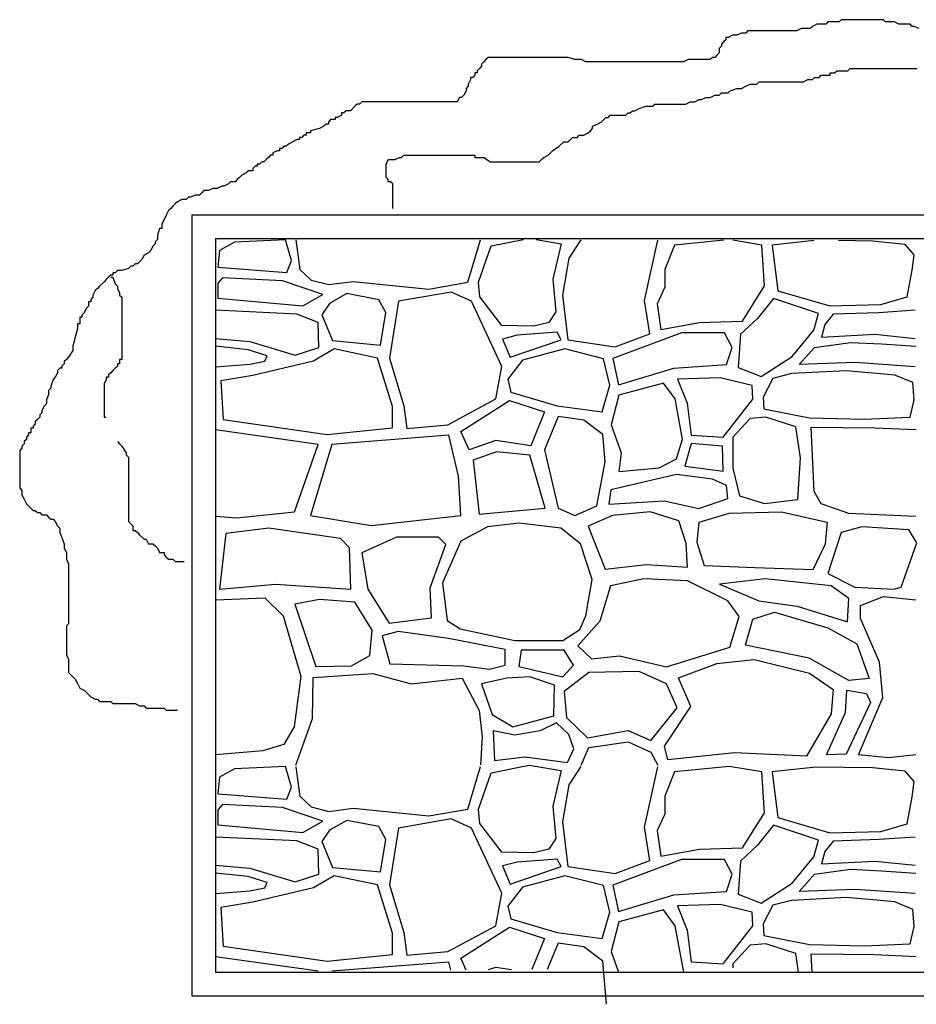
# Model space of a CAD drawing. Extents: x 31 to 597, y -91 to 625.
# Drawn here: x 31 to 70, y 347 to 390 of the extents above; entities that cross this region are included whole.
import ezdxf

# ---------------------------------------------------------------- set-up
doc = ezdxf.new("R2010")
doc.units = 0
doc.layers.add('0_1PT_FLOORING', color=4, linetype='Continuous')
doc.layers.add('0_35PT', color=160, linetype='Continuous')

# ---------------------------------------------------------------- blocks, each defined once
blk = doc.blocks.new('AI9-BLK323')
at = {"layer": '0_1PT_FLOORING', "color": 7}
for points in [[(-91.849, -45.358), (-88.855, -45.588), (-88.657, -45.063), (-88.92, -44.176), (-91.125, -44.274), (-91.783, -44.636), (-91.849, -45.358)], [(-91.849, -46.704), (-88.164, -47.033), (-87.308, -46.54), (-89.052, -45.949), (-91.652, -45.818), (-91.849, -46.048), (-91.849, -46.704)], [(-84.807, -48.74), (-84.576, -47.328), (-84.873, -46.77), (-86.255, -46.507), (-87.012, -46.934), (-87.341, -47.427), (-86.881, -48.543), (-84.807, -48.74)], [(-84.017, -46.836), (-84.412, -49.298), (-83.787, -51.366), (-83.655, -52.351), (-81.878, -52.187), (-79.805, -51.071), (-79.542, -49.659), (-80.858, -46.836), (-81.746, -46.442), (-84.017, -46.836)], [(-69.297, -49.705), (-68.307, -50.093), (-66.956, -49.226), (-66.026, -48.088), (-65.816, -47.369), (-67.767, -46.71), (-68.457, -47.579), (-69.207, -48.267), (-69.297, -49.705)], [(-79.18, -49.265), (-76.975, -48.51), (-77.139, -48.182), (-78.884, -48.313), (-79.508, -48.477), (-79.18, -49.265)], [(-74.488, -50.453), (-72.088, -49.735), (-69.807, -49.585), (-69.567, -48.837), (-69.897, -48.208), (-71.758, -48.208), (-74.728, -49.315), (-74.488, -50.453)], [(-91.718, -50.283), (-91.619, -51.957), (-87.11, -52.614), (-84.281, -52.319), (-84.281, -51.4), (-84.939, -49.298), (-86.815, -48.904), (-87.703, -49.429), (-90.336, -50.053), (-91.718, -50.283)], [(-79.147, -50.775), (-77.139, -51.366), (-75.198, -51.629), (-74.869, -50.48), (-75.132, -49.331), (-76.81, -48.904), (-78.653, -49.397), (-79.278, -50.218), (-79.147, -50.775)], [(-68.187, -51.501), (-66.206, -51.89), (-63.835, -51.95), (-61.855, -51.86), (-61.675, -51.112), (-61.735, -50.364), (-62.515, -50.034), (-64.586, -49.854), (-66.986, -49.974), (-67.797, -50.183), (-68.217, -50.992), (-68.187, -51.501)], [(-71.337, -52.639), (-69.957, -52.728), (-68.667, -51.082), (-68.696, -50.483), (-70.078, -50.154), (-71.938, -50.214), (-71.518, -51.261), (-71.337, -52.639)], [(-74.474, -50.907), (-74.802, -52.187), (-74.375, -53.402), (-74.474, -54.223), (-72.73, -54.059), (-71.973, -53.665), (-71.71, -52.811), (-72.039, -51.071), (-72.532, -50.382), (-74.474, -50.907)], [(-80.957, -53.271), (-81.319, -52.483), (-79.213, -51.137), (-77.698, -51.629), (-78.291, -53.107), (-79.805, -52.877), (-80.957, -53.271)], [(-77.107, -51.826), (-77.698, -53.271), (-77.107, -55.799), (-76.382, -56.127), (-75.428, -55.701), (-75.066, -53.796), (-75.165, -52.614), (-75.988, -51.991), (-77.107, -51.826)], [(-68.787, -51.92), (-69.537, -52.728), (-69.537, -54.076), (-69.237, -55.273), (-68.157, -55.602), (-66.716, -55.423), (-66.597, -53.626), (-66.806, -52.279), (-68.096, -51.86), (-68.787, -51.92)], [(-87.835, -56.127), (-85.202, -56.554), (-81.319, -56.127), (-81.417, -54.42), (-81.845, -52.647), (-86.913, -53.041), (-87.835, -56.127)], [(-71.608, -53.986), (-69.957, -54.196), (-69.988, -53.118), (-71.337, -52.998), (-71.608, -53.986)], [(-80.529, -56.062), (-77.666, -55.799), (-78.324, -53.501), (-79.772, -53.369), (-80.792, -53.73), (-80.529, -56.062)], [(-74.909, -55.633), (-72.508, -55.483), (-71.007, -55.813), (-69.747, -55.393), (-69.807, -54.824), (-70.407, -54.555), (-71.968, -54.345), (-74.818, -55.004), (-74.909, -55.633)], [(-75.064, -58.445), (-73.281, -58.247), (-71.498, -58.36), (-71.554, -57.344), (-71.866, -56.355), (-73.111, -55.959), (-74.754, -56.129), (-75.801, -56.581), (-75.064, -58.445)], [(-70.761, -58.304), (-71.074, -57.287), (-70.989, -56.411), (-69.687, -56.016), (-67.422, -55.959), (-65.44, -56.411), (-65.525, -57.372), (-66.063, -58.473), (-68.582, -58.389), (-70.761, -58.304)], [(-91.783, -59.321), (-89.359, -59.096), (-86.087, -59.321), (-86.144, -57.521), (-86.539, -57.127), (-89.641, -56.677), (-91.501, -56.902), (-91.783, -59.321)], [(-81.915, -60.672), (-81.351, -61.037), (-78.983, -61.543), (-76.896, -61.543), (-76.163, -61.065), (-75.91, -60.475), (-75.627, -58.899), (-76.135, -57.352), (-76.981, -56.677), (-78.786, -56.452), (-80.167, -56.621), (-81.323, -57.239), (-82.112, -59.04), (-81.915, -60.672)], [(-65.412, -58.643), (-64.252, -59.235), (-62.553, -59.32), (-62.242, -59.235), (-61.562, -57.315), (-61.902, -56.75), (-63.94, -56.609), (-64.845, -56.863), (-65.412, -58.643)], [(-85.608, -57.746), (-85.355, -59.321), (-84.424, -60.784), (-82.592, -60.559), (-82.648, -59.265), (-81.972, -57.38), (-82.282, -57.07), (-84.114, -57.07), (-85.608, -57.746)], [(-75.659, -62.342), (-74.441, -62.201), (-72.404, -62.682), (-69.658, -61.834), (-69.262, -60.507), (-69.743, -59.829), (-71.498, -58.953), (-73.394, -58.868), (-74.838, -59.179), (-75.291, -60.704), (-76.253, -61.777), (-75.659, -62.342)], [(-70.111, -59.095), (-68.412, -59.829), (-66.742, -60.055), (-64.563, -60.732), (-64.506, -59.716), (-65.27, -59.179), (-68.129, -58.868), (-70.111, -59.095)], [(-88.513, -59.968), (-87.611, -62.669), (-86.06, -62.641), (-85.27, -62.19), (-85.158, -61.093), (-85.919, -59.884), (-87.441, -59.771), (-88.513, -59.968)], [(-68.979, -61.749), (-68.667, -60.619), (-67.733, -60.309), (-65.413, -60.986), (-64.166, -61.692), (-63.629, -63.189), (-64.506, -63.274), (-66.232, -62.314), (-68.979, -61.749)], [(-84.735, -61.347), (-84.396, -62.556), (-81.21, -62.641), (-80.082, -62.781), (-79.406, -62.613), (-79.406, -61.937), (-81.859, -61.459), (-84.03, -61.15), (-84.735, -61.347)], [(-78.814, -62.669), (-76.896, -63.119), (-76.445, -62.613), (-76.841, -61.966), (-78.701, -61.966), (-78.814, -62.669)], [(-72.347, -66.72), (-72.488, -66.127), (-71.356, -64.404), (-71.894, -63.161), (-70.225, -62.54), (-68.61, -62.37), (-66.205, -62.964), (-65.185, -63.67), (-65.27, -64.715), (-66.346, -66.551), (-69.46, -66.409), (-72.347, -66.72)], [(-80.42, -63.428), (-79.969, -64.75), (-79.068, -65.285), (-77.291, -64.806), (-77.263, -63.484), (-78.334, -63.119), (-79.321, -63.175), (-80.42, -63.428)], [(-75.828, -65.76), (-74.074, -65.449), (-73.083, -65.873), (-71.951, -64.461), (-72.404, -63.416), (-73.593, -62.879), (-75.772, -62.936), (-76.848, -63.755), (-76.735, -64.884), (-75.828, -65.76)], [(-65.468, -66.494), (-64.647, -64.658), (-64.591, -63.698), (-63.742, -63.839), (-63.572, -64.234), (-64.619, -66.466), (-65.468, -66.494)], [(-79.856, -66.747), (-78.531, -66.579), (-76.699, -66.832), (-76.418, -66.241), (-76.643, -65.623), (-77.179, -65.116), (-77.883, -65.453), (-78.983, -65.651), (-79.914, -65.453), (-79.856, -66.747)], [(-91.849, -68.194), (-88.855, -68.423), (-88.657, -67.898), (-88.92, -67.011), (-91.125, -67.11), (-91.783, -67.471), (-91.849, -68.194)], [(-80.003, -67.274), (-78.357, -66.946), (-76.975, -67.176), (-77.337, -68.719), (-77.205, -70.131), (-77.501, -70.59), (-78.159, -70.754), (-79.542, -70.722), (-80.496, -69.474), (-80.562, -68.85), (-80.003, -67.274)], [(-72.658, -70.893), (-70.977, -70.594), (-69.117, -70.534), (-68.157, -69.007), (-68.277, -67.241), (-69.687, -67.001), (-72.058, -67.241), (-72.478, -68.289), (-72.478, -69.067), (-72.808, -69.785), (-72.658, -70.893)], [(-67.827, -67.241), (-67.586, -69.217), (-65.336, -69.876), (-63.116, -69.815), (-61.974, -69.486), (-61.765, -68.318), (-61.675, -67.66), (-62.065, -67.21), (-63.475, -67.061), (-65.936, -67.031), (-67.827, -67.241)], [(-91.849, -69.54), (-88.164, -69.868), (-87.308, -69.376), (-89.052, -68.784), (-91.652, -68.653), (-91.849, -68.883), (-91.849, -69.54)], [(-84.807, -71.575), (-84.576, -70.163), (-84.873, -69.605), (-86.255, -69.343), (-87.012, -69.77), (-87.341, -70.262), (-86.881, -71.379), (-84.807, -71.575)], [(-84.017, -69.671), (-84.412, -72.134), (-83.787, -74.202), (-83.655, -75.187), (-81.878, -75.023), (-79.805, -73.907), (-79.542, -72.495), (-80.858, -69.671), (-81.746, -69.277), (-84.017, -69.671)], [(-69.297, -72.54), (-68.307, -72.929), (-66.956, -72.061), (-66.026, -70.923), (-65.816, -70.205), (-67.767, -69.546), (-68.457, -70.414), (-69.207, -71.103), (-69.297, -72.54)], [(-79.18, -72.1), (-76.975, -71.345), (-77.139, -71.017), (-78.884, -71.148), (-79.508, -71.313), (-79.18, -72.1)], [(-74.488, -73.288), (-72.088, -72.569), (-69.807, -72.42), (-69.567, -71.671), (-69.897, -71.043), (-71.758, -71.043), (-74.728, -72.15), (-74.488, -73.288)], [(-91.718, -73.118), (-91.619, -74.793), (-87.11, -75.45), (-84.281, -75.154), (-84.281, -74.234), (-84.939, -72.134), (-86.815, -71.739), (-87.703, -72.265), (-90.336, -72.889), (-91.718, -73.118)], [(-79.147, -73.611), (-77.139, -74.202), (-75.198, -74.464), (-74.869, -73.316), (-75.132, -72.166), (-76.81, -71.739), (-78.653, -72.232), (-79.278, -73.053), (-79.147, -73.611)], [(-68.187, -74.336), (-66.206, -74.725), (-63.835, -74.785), (-61.855, -74.696), (-61.675, -73.947), (-61.735, -73.198), (-62.515, -72.869), (-64.586, -72.69), (-66.986, -72.809), (-67.797, -73.019), (-68.217, -73.827), (-68.187, -74.336)], [(-71.337, -75.474), (-69.957, -75.564), (-68.667, -73.917), (-68.696, -73.319), (-70.078, -72.989), (-71.938, -73.049), (-71.518, -74.097), (-71.337, -75.474)]]:
    blk.add_lwpolyline(points, close=True, dxfattribs=at)
for points in [[(-88.466, -44.179), (-88.296, -45.456), (-87.802, -45.916), (-87.045, -46.113), (-85.991, -45.982), (-82.701, -46.31), (-81.023, -46.015), (-80.461, -44.174)], [(-78.056, -44.161), (-76.975, -44.34), (-77.337, -45.883), (-77.205, -47.295), (-77.501, -47.755), (-78.159, -47.919), (-79.542, -47.886), (-80.496, -46.638), (-80.562, -46.015), (-80.003, -44.438), (-78.598, -44.158)], [(-76.115, -44.168), (-76.646, -44.964), (-76.91, -46.573), (-76.678, -48.51), (-74.639, -48.805), (-73.125, -48.248), (-73.355, -46.802), (-72.781, -44.183)], [(-69.925, -44.189), (-72.058, -44.405), (-72.478, -45.453), (-72.478, -46.231), (-72.808, -46.95), (-72.658, -48.058), (-70.977, -47.758), (-69.117, -47.698), (-68.157, -46.171), (-68.277, -44.405), (-69.538, -44.191)], [(-66.01, -44.204), (-67.827, -44.405), (-67.586, -46.381), (-65.336, -47.04), (-63.116, -46.98), (-61.974, -46.65), (-61.765, -45.483), (-61.675, -44.824), (-62.065, -44.375), (-63.475, -44.226), (-64.948, -44.208)], [(-91.957, -48.451), (-90.467, -48.575), (-88.493, -49.166), (-87.472, -48.838), (-87.506, -47.755), (-88.426, -47.393), (-91.957, -47.229)], [(-61.629, -47.229), (-63.206, -47.34), (-65.186, -47.399), (-65.546, -47.848), (-65.696, -48.387), (-63.385, -48.267), (-61.629, -48.451)], [(-61.629, -49.673), (-64.226, -49.495), (-66.656, -49.585), (-65.996, -48.837), (-64.436, -48.627), (-63.085, -48.687), (-61.603, -48.788)], [(-91.957, -49.673), (-90.467, -49.561), (-89.809, -49.429), (-89.711, -49.2), (-90.533, -48.937), (-91.95, -48.789)], [(-91.953, -56.155), (-91.027, -56.226), (-88.526, -55.963), (-87.506, -53.041), (-91.951, -52.415)], [(-61.604, -52.414), (-63.385, -52.339), (-66.146, -52.309), (-66.026, -55.064), (-65.726, -55.602), (-64.525, -56.022), (-61.604, -56.155)], [(-91.956, -59.784), (-89.81, -59.687), (-89.02, -60.475), (-88.258, -63.091), (-88.541, -65.285), (-88.992, -66.044), (-89.894, -66.326), (-91.957, -66.503)], [(-61.603, -66.503), (-62.78, -66.635), (-64.081, -66.494), (-63.034, -64.009), (-63.175, -62.483), (-63.997, -60.591), (-63.997, -60.026), (-63.006, -59.631), (-61.604, -59.784)], [(-88.466, -66.944), (-87.752, -64.919), (-87.724, -63.147), (-85.13, -62.978), (-83.466, -63.428), (-81.266, -63.175), (-80.533, -64.582), (-80.393, -65.735), (-80.461, -66.939)], [(-76.099, -66.946), (-75.772, -66.184), (-74.074, -65.929), (-73.083, -66.381), (-72.779, -66.944)], [(-88.466, -67.014), (-88.296, -68.292), (-87.802, -68.752), (-87.045, -68.949), (-85.991, -68.817), (-82.701, -69.145), (-81.023, -68.85), (-80.461, -67.01)], [(-76.115, -67.002), (-76.646, -67.799), (-76.91, -69.408), (-76.678, -71.345), (-74.639, -71.641), (-73.125, -71.083), (-73.355, -69.638), (-72.781, -67.019)], [(-91.957, -71.286), (-90.467, -71.411), (-88.493, -72.002), (-87.472, -71.674), (-87.506, -70.59), (-88.426, -70.229), (-91.957, -70.065)], [(-61.629, -70.064), (-63.206, -70.175), (-65.186, -70.234), (-65.546, -70.684), (-65.696, -71.223), (-63.385, -71.103), (-61.629, -71.286)], [(-91.957, -72.508), (-90.467, -72.396), (-89.809, -72.265), (-89.711, -72.035), (-90.533, -71.772), (-91.95, -71.624)], [(-61.629, -72.508), (-64.226, -72.33), (-66.656, -72.42), (-65.996, -71.671), (-64.436, -71.462), (-63.085, -71.522), (-61.603, -71.624)], [(-71.658, -75.919), (-72.039, -73.907), (-72.532, -73.216), (-74.474, -73.743), (-74.802, -75.023), (-74.487, -75.919)], [(-81.083, -75.832), (-81.319, -75.318), (-79.213, -73.972), (-77.698, -74.464), (-78.238, -75.809)], [(-75.009, -77.313), (-75.165, -75.45), (-75.988, -74.825), (-77.107, -74.661), (-77.574, -75.804)], [(-66.681, -75.919), (-66.806, -75.114), (-68.096, -74.696), (-68.787, -74.756), (-69.537, -75.564), (-69.537, -75.739)], [(-87.508, -75.883), (-87.506, -75.876), (-91.951, -75.25)], [(-81.76, -75.837), (-81.845, -75.482), (-86.913, -75.876), (-86.914, -75.879)], [(-61.604, -75.249), (-63.385, -75.175), (-66.146, -75.145), (-66.113, -75.919)], [(-79.121, -75.816), (-79.805, -75.712), (-80.133, -75.824)]]:
    blk.add_lwpolyline(points, dxfattribs=at)
blk = doc.blocks.new('AI9-BLK315')
at = {"layer": '0_35PT', "color": 7}
for p, q in [((-86.188, -58.95), (-86.188, -92.813)), ((-86.188, -58.95), (-51.969, -58.95)), ((-85.161, -59.977), (-85.161, -91.786)), ((-85.161, -59.977), (-51.969, -59.977)), ((-85.161, -91.786), (-34.016, -91.786)), ((-86.188, -92.813), (-34.016, -92.813))]:
    blk.add_line(p, q, dxfattribs=at)
for points in [[(-54.672, -50.882), (-54.864, -50.786), (-54.96, -50.786), (-55.056, -50.689), (-55.152, -50.689), (-55.345, -50.689), (-55.441, -50.689), (-55.537, -50.689), (-55.73, -50.593), (-55.826, -50.593), (-55.923, -50.593), (-56.019, -50.593), (-56.115, -50.593), (-56.211, -50.497), (-56.404, -50.497), (-56.5, -50.497), (-56.692, -50.497), (-56.788, -50.497), (-56.98, -50.497), (-57.077, -50.497), (-57.174, -50.497), (-57.27, -50.497), (-57.366, -50.497), (-57.558, -50.497), (-57.655, -50.497), (-57.751, -50.497), (-57.847, -50.497), (-57.943, -50.497), (-58.039, -50.497), (-58.135, -50.593), (-58.232, -50.593), (-58.424, -50.593), (-58.52, -50.593), (-58.617, -50.593), (-58.712, -50.689), (-58.905, -50.689), (-59.002, -50.689), (-59.098, -50.689), (-59.29, -50.786), (-59.386, -50.882), (-59.483, -50.882), (-59.771, -50.882), (-59.964, -50.978), (-60.157, -50.978), (-60.252, -50.978), (-60.349, -50.978), (-60.445, -50.978), (-60.541, -50.978), (-60.637, -50.978), (-60.734, -50.978), (-60.926, -50.978), (-61.214, -50.978), (-61.311, -50.978), (-61.407, -50.978), (-61.696, -50.978), (-61.792, -50.978), (-61.888, -50.978), (-61.985, -50.978), (-62.081, -50.978), (-62.177, -51.075), (-62.273, -51.075), (-62.369, -51.075), (-62.562, -51.171), (-62.754, -51.171), (-62.946, -51.267), (-63.043, -51.267), (-63.043, -51.364), (-63.139, -51.46), (-63.236, -51.556), (-63.236, -51.652), (-63.332, -51.749), (-63.332, -51.941), (-63.428, -52.037), (-63.524, -52.133), (-63.62, -52.133), (-63.717, -52.23), (-63.813, -52.23), (-63.909, -52.23), (-64.005, -52.23), (-64.101, -52.23), (-64.197, -52.23), (-64.293, -52.23), (-64.39, -52.23), (-64.583, -52.23), (-64.679, -52.23), (-64.871, -52.326), (-65.064, -52.326), (-65.16, -52.326), (-65.352, -52.326), (-65.641, -52.326), (-65.833, -52.326), (-65.929, -52.326), (-66.026, -52.326), (-66.219, -52.326), (-66.314, -52.326), (-66.411, -52.326), (-66.507, -52.326), (-66.603, -52.326), (-66.796, -52.326), (-66.988, -52.326), (-67.276, -52.326), (-67.469, -52.326), (-67.661, -52.326), (-67.854, -52.326), (-67.95, -52.326), (-68.047, -52.326), (-68.239, -52.326), (-68.335, -52.326), (-68.431, -52.326), (-68.528, -52.326), (-69.008, -52.326), (-69.105, -52.326), (-69.298, -52.23), (-69.394, -52.23), (-69.586, -52.23), (-69.875, -52.133), (-69.971, -52.133), (-70.067, -52.133), (-70.259, -52.133), (-70.452, -52.133), (-70.645, -52.133), (-70.837, -52.133), (-71.03, -52.133), (-71.126, -52.133), (-71.414, -52.133), (-71.51, -52.133), (-71.703, -52.133), (-71.799, -52.133), (-71.895, -52.133), (-71.992, -52.133), (-72.184, -52.133), (-72.281, -52.133), (-72.473, -52.133), (-72.569, -52.133), (-72.761, -52.133), (-72.858, -52.133), (-73.146, -52.133), (-73.242, -52.133), (-73.339, -52.133), (-73.435, -52.23), (-73.532, -52.326), (-73.628, -52.422), (-73.628, -52.518), (-73.723, -52.615), (-73.82, -52.711), (-73.82, -52.807), (-73.916, -52.807), (-73.916, -52.904), (-74.012, -53), (-74.109, -53), (-74.109, -53.096), (-74.205, -53.289), (-74.205, -53.385), (-74.301, -53.481), (-74.301, -53.578), (-74.397, -53.77), (-74.493, -53.866), (-74.59, -53.866), (-74.686, -54.059), (-74.782, -54.059), (-74.878, -54.059), (-74.975, -54.059), (-75.167, -54.059), (-75.264, -54.059), (-75.36, -54.059), (-75.648, -54.059), (-75.744, -54.059), (-75.84, -54.059), (-75.937, -54.059), (-76.033, -54.059), (-76.129, -54.059), (-76.225, -54.059), (-76.322, -54.059), (-76.61, -54.059), (-76.803, -54.059), (-76.899, -54.059), (-76.995, -54.059), (-77.188, -54.059), (-77.38, -54.059), (-77.572, -54.059), (-77.668, -54.059), (-77.765, -54.059), (-77.862, -54.059), (-77.957, -54.059), (-78.054, -54.059), (-78.15, -54.059), (-78.246, -54.059), (-78.439, -54.059), (-78.631, -54.059), (-78.727, -54.059), (-78.823, -54.059), (-78.92, -54.155), (-79.016, -54.155), (-79.112, -54.251), (-79.304, -54.444), (-79.497, -54.444), (-79.594, -54.54), (-79.69, -54.54), (-79.69, -54.636), (-79.882, -54.733), (-79.978, -54.733), (-79.978, -54.829), (-80.171, -54.829), (-80.267, -54.925), (-80.267, -55.022), (-80.363, -55.022), (-80.459, -55.118), (-80.651, -55.214), (-81.037, -55.31), (-81.037, -55.406), (-81.133, -55.406), (-81.229, -55.406), (-81.229, -55.503), (-81.325, -55.503), (-81.422, -55.599), (-81.518, -55.599), (-81.518, -55.695), (-81.614, -55.695), (-81.806, -55.791), (-81.999, -55.887), (-82.095, -55.984), (-82.191, -55.984), (-82.287, -56.08), (-82.384, -56.08), (-82.384, -56.176), (-82.479, -56.176), (-82.673, -56.273), (-82.673, -56.369), (-82.769, -56.369), (-82.865, -56.465), (-82.961, -56.562), (-83.057, -56.658), (-83.153, -56.658), (-83.25, -56.754), (-83.346, -56.754), (-83.346, -56.85), (-83.442, -56.85), (-83.538, -56.947), (-83.538, -57.043), (-83.731, -57.043), (-83.827, -57.139), (-84.019, -57.235), (-84.116, -57.332), (-84.212, -57.428), (-84.308, -57.524), (-84.405, -57.524), (-84.501, -57.524), (-84.597, -57.62), (-84.789, -57.716), (-84.886, -57.716), (-85.078, -57.813), (-85.271, -57.813), (-85.463, -57.909), (-85.656, -57.909), (-85.752, -58.005), (-85.848, -58.102), (-85.944, -58.102), (-86.04, -58.102), (-86.233, -58.198), (-86.329, -58.198), (-86.425, -58.294), (-86.521, -58.294), (-86.618, -58.294), (-86.811, -58.391), (-86.906, -58.487), (-87.003, -58.583), (-87.099, -58.679), (-87.195, -58.776), (-87.291, -58.968), (-87.387, -59.16), (-87.484, -59.353), (-87.484, -59.449), (-87.484, -59.545), (-87.58, -59.545), (-87.676, -59.834), (-87.676, -59.931), (-87.676, -60.027), (-87.772, -60.123), (-87.772, -60.22), (-87.868, -60.316), (-87.964, -60.508), (-88.061, -60.605), (-88.253, -60.701), (-88.35, -60.893), (-88.542, -61.086), (-88.639, -61.086), (-88.735, -61.182), (-88.831, -61.182), (-88.927, -61.278), (-89.215, -61.374), (-89.312, -61.374), (-89.408, -61.374), (-89.504, -61.47), (-89.6, -61.47), (-89.6, -61.567), (-89.697, -61.567), (-89.793, -61.663), (-89.89, -61.76), (-89.986, -61.856), (-90.178, -62.049), (-90.274, -62.145), (-90.37, -62.241), (-90.467, -62.433), (-90.467, -62.53), (-90.563, -62.626), (-90.563, -62.722), (-90.659, -62.722), (-90.659, -62.818), (-90.659, -62.915), (-90.755, -63.011), (-90.851, -63.203), (-90.948, -63.299), (-90.948, -63.396), (-91.043, -63.396), (-91.043, -63.492), (-91.043, -63.589), (-91.043, -63.685), (-91.14, -63.685), (-91.14, -63.878), (-91.237, -64.262), (-91.333, -64.647), (-91.333, -64.84), (-91.525, -65.128), (-91.621, -65.225), (-91.718, -65.321), (-91.718, -65.418), (-91.814, -65.514), (-91.814, -65.61), (-91.91, -65.61), (-92.006, -65.706), (-92.006, -65.803), (-92.102, -65.995), (-92.198, -66.091), (-92.295, -66.38), (-92.295, -66.476), (-92.391, -66.572), (-92.391, -66.669), (-92.391, -66.765), (-92.487, -66.957), (-92.487, -67.15), (-92.583, -67.247), (-92.68, -67.439), (-92.68, -67.535), (-92.775, -67.632), (-92.775, -67.728), (-92.872, -67.824), (-92.968, -67.92), (-92.968, -68.016), (-93.065, -68.113), (-93.065, -68.209), (-93.161, -68.209), (-93.161, -68.305), (-93.161, -68.401), (-93.257, -68.401), (-93.257, -68.497), (-93.353, -68.594), (-93.353, -68.69), (-93.449, -68.786), (-93.449, -68.883), (-93.546, -68.979), (-93.546, -69.076), (-93.642, -69.172), (-93.642, -69.268), (-93.642, -69.364), (-93.642, -69.46), (-93.642, -69.557), (-93.642, -69.653), (-93.642, -69.749), (-93.642, -69.845), (-93.642, -69.942), (-93.642, -70.038), (-93.642, -70.134), (-93.642, -70.23), (-93.642, -70.326), (-93.642, -70.423), (-93.642, -70.519), (-93.642, -70.711), (-93.642, -70.808), (-93.546, -70.905), (-93.546, -71.001), (-93.546, -71.097), (-93.449, -71.289), (-93.353, -71.482), (-93.161, -71.674), (-93.065, -71.77), (-92.968, -71.77), (-92.872, -71.867), (-92.775, -71.867), (-92.68, -71.963), (-92.583, -71.963), (-92.487, -71.963), (-92.391, -72.059), (-92.295, -72.155), (-92.198, -72.155), (-92.102, -72.251), (-92.006, -72.445), (-91.91, -72.54), (-91.91, -72.637), (-91.91, -72.734), (-91.718, -73.215), (-91.718, -73.311), (-91.718, -73.407), (-91.621, -73.599), (-91.621, -73.696), (-91.621, -73.888), (-91.525, -74.08), (-91.525, -74.177), (-91.525, -74.273), (-91.525, -74.466), (-91.525, -74.562), (-91.525, -74.658), (-91.525, -74.755), (-91.525, -74.947), (-91.525, -75.14), (-91.525, -75.236), (-91.525, -75.332), (-91.525, -75.428), (-91.525, -75.524), (-91.525, -75.621), (-91.525, -75.717), (-91.525, -75.813), (-91.525, -75.909), (-91.525, -76.006), (-91.525, -76.198), (-91.525, -76.295), (-91.525, -76.391), (-91.525, -76.487), (-91.525, -76.68), (-91.621, -76.776), (-91.621, -77.161), (-91.621, -77.353), (-91.621, -77.45), (-91.621, -77.546), (-91.621, -77.642), (-91.621, -77.738), (-91.621, -77.835), (-91.621, -77.931), (-91.621, -78.027), (-91.525, -78.22), (-91.525, -78.509), (-91.525, -78.605), (-91.525, -78.701), (-91.525, -78.797), (-91.428, -78.894), (-91.333, -78.99), (-91.237, -79.086), (-91.14, -79.279), (-91.043, -79.471), (-90.851, -79.567), (-90.563, -79.856), (-90.37, -79.953), (-90.274, -79.953), (-90.178, -80.049), (-89.986, -80.049), (-89.793, -80.049), (-89.697, -80.049), (-89.6, -80.145), (-89.504, -80.145), (-89.408, -80.145), (-89.119, -80.145), (-89.023, -80.145), (-88.927, -80.145), (-88.831, -80.145), (-88.639, -80.145), (-88.446, -80.242), (-88.253, -80.242), (-88.157, -80.338), (-87.964, -80.338), (-87.772, -80.338), (-87.676, -80.338), (-87.58, -80.338), (-87.484, -80.338), (-87.387, -80.338), (-87.291, -80.434), (-87.195, -80.434), (-87.099, -80.434), (-87.003, -80.434), (-86.906, -80.434), (-86.811, -80.434)], [(-77.476, -58.679), (-77.476, -58.391), (-77.476, -58.198), (-77.476, -58.102), (-77.476, -58.005), (-77.476, -57.909), (-77.476, -57.813), (-77.476, -57.716), (-77.476, -57.62), (-77.572, -57.524), (-77.668, -57.524), (-77.668, -57.428), (-77.765, -57.332), (-77.765, -57.139), (-77.765, -57.043), (-77.765, -56.947), (-77.765, -56.851), (-77.765, -56.754), (-77.668, -56.562), (-77.572, -56.562), (-77.476, -56.562), (-77.38, -56.562), (-77.188, -56.465), (-77.092, -56.465), (-76.995, -56.369), (-76.899, -56.369), (-76.803, -56.369), (-76.515, -56.369), (-76.417, -56.369), (-76.322, -56.369), (-76.129, -56.369), (-76.033, -56.369), (-75.937, -56.369), (-75.744, -56.369), (-75.648, -56.369), (-75.552, -56.369), (-75.36, -56.369), (-75.167, -56.369), (-75.07, -56.369), (-74.975, -56.369), (-74.878, -56.369), (-74.782, -56.369), (-74.686, -56.369), (-74.59, -56.369), (-74.397, -56.369), (-74.205, -56.369), (-74.012, -56.369), (-73.916, -56.369), (-73.916, -56.465), (-73.628, -56.465), (-73.532, -56.465), (-73.242, -56.658), (-73.146, -56.658), (-73.05, -56.658), (-72.954, -56.658), (-72.858, -56.658), (-72.761, -56.658), (-72.665, -56.658), (-72.473, -56.658), (-72.281, -56.658), (-71.992, -56.658), (-71.703, -56.658), (-71.607, -56.658), (-71.51, -56.658), (-71.318, -56.658), (-71.222, -56.658), (-71.126, -56.658), (-71.03, -56.562), (-70.933, -56.465), (-70.741, -56.369), (-70.645, -56.273), (-70.548, -56.176), (-70.259, -55.984), (-70.067, -55.791), (-69.875, -55.791), (-69.778, -55.695), (-69.682, -55.599), (-69.586, -55.599), (-69.49, -55.599), (-69.394, -55.503), (-69.298, -55.503), (-69.201, -55.503), (-69.008, -55.406), (-68.913, -55.31), (-68.816, -55.214), (-68.816, -55.118), (-68.624, -55.022), (-68.431, -54.925), (-68.335, -54.829), (-68.239, -54.733), (-68.143, -54.733), (-68.047, -54.636), (-67.854, -54.636), (-67.758, -54.636), (-67.566, -54.636), (-67.469, -54.636), (-67.373, -54.636), (-67.276, -54.54), (-67.18, -54.54), (-67.084, -54.444), (-66.988, -54.444), (-66.796, -54.347), (-66.507, -54.251), (-66.411, -54.251), (-66.219, -54.251), (-66.121, -54.155), (-66.026, -54.155), (-65.929, -54.155), (-65.641, -54.155), (-65.545, -54.155), (-65.448, -54.155), (-65.352, -54.155), (-65.256, -54.155), (-64.968, -54.155), (-64.775, -54.155), (-64.583, -54.059), (-64.39, -54.059), (-64.197, -53.962), (-64.101, -53.962), (-63.909, -53.866), (-63.717, -53.866), (-63.524, -53.77), (-63.332, -53.77), (-63.236, -53.674), (-62.946, -53.674), (-62.85, -53.578), (-62.562, -53.481), (-62.369, -53.481), (-62.177, -53.385), (-61.985, -53.289), (-61.888, -53.289), (-61.696, -53.289), (-61.599, -53.193), (-61.407, -53.193), (-61.311, -53.193), (-61.118, -53.193), (-60.83, -53.193), (-60.637, -53.193), (-60.541, -53.193), (-60.349, -53.193), (-60.157, -53.193), (-59.867, -53.193), (-59.771, -53.193), (-59.675, -53.193), (-59.483, -53.096), (-59.29, -53.096), (-59.194, -53), (-59.098, -53), (-59.002, -53), (-58.905, -52.904), (-58.809, -52.904), (-58.712, -52.904), (-58.52, -52.904), (-58.52, -52.807), (-58.328, -52.807), (-58.232, -52.711), (-58.135, -52.711), (-58.039, -52.711), (-57.847, -52.711), (-57.751, -52.711), (-57.655, -52.615), (-57.462, -52.615), (-57.366, -52.615), (-57.27, -52.615), (-57.077, -52.615), (-56.98, -52.615), (-56.884, -52.615), (-56.5, -52.615), (-56.404, -52.615), (-56.307, -52.615), (-56.115, -52.615), (-56.019, -52.615), (-55.826, -52.615), (-55.73, -52.615), (-55.634, -52.615), (-55.537, -52.615), (-55.441, -52.615), (-55.345, -52.615), (-55.056, -52.615), (-54.96, -52.615), (-54.864, -52.615), (-54.768, -52.615)], [(-89.697, -61.663), (-89.6, -61.663), (-89.504, -61.952), (-89.408, -62.049), (-89.408, -62.145), (-89.312, -62.337), (-89.312, -62.433), (-89.215, -62.53), (-89.215, -62.626), (-89.215, -62.722), (-89.215, -62.818), (-89.215, -62.914), (-89.215, -63.299), (-89.215, -63.396), (-89.215, -63.492), (-89.215, -63.589), (-89.215, -63.685), (-89.215, -63.781), (-89.215, -63.974), (-89.215, -64.166), (-89.215, -64.262), (-89.215, -64.359), (-89.215, -64.455), (-89.215, -64.647), (-89.215, -64.84), (-89.215, -64.936), (-89.215, -65.128), (-89.215, -65.225), (-89.312, -65.225), (-89.312, -65.321), (-89.312, -65.418), (-89.408, -65.418), (-89.408, -65.514), (-89.504, -65.61), (-89.6, -65.706), (-89.697, -65.803), (-89.793, -65.899), (-89.793, -65.995), (-89.89, -65.995), (-89.89, -66.091), (-89.986, -66.284), (-89.986, -66.38), (-89.986, -66.476), (-89.986, -66.572), (-89.986, -66.669), (-89.986, -66.765), (-89.986, -66.861), (-89.986, -66.957), (-89.986, -67.054), (-89.986, -67.15), (-89.986, -67.343), (-89.986, -67.439), (-89.986, -67.535), (-89.986, -67.632), (-89.986, -67.728), (-89.89, -67.728)], [(-89.408, -68.786), (-89.312, -68.883), (-89.215, -68.979), (-89.023, -69.268), (-89.023, -69.364), (-88.927, -69.46), (-88.927, -69.557), (-88.927, -69.653), (-88.927, -69.749), (-88.927, -69.845), (-88.927, -70.134), (-88.927, -70.23), (-88.927, -70.423), (-88.927, -70.519), (-88.927, -70.616), (-88.927, -70.711), (-88.927, -70.905), (-88.927, -71.001), (-88.927, -71.097), (-88.927, -71.193), (-88.927, -71.386), (-88.927, -71.482), (-88.927, -71.578), (-88.927, -71.674), (-88.927, -71.77), (-88.927, -71.867), (-88.927, -71.963), (-88.927, -72.059), (-88.927, -72.155), (-88.927, -72.251), (-88.831, -72.348), (-88.735, -72.445), (-88.735, -72.637), (-88.639, -72.637), (-88.542, -72.734), (-88.446, -72.829), (-88.253, -73.022), (-88.157, -73.022), (-88.061, -73.215), (-87.868, -73.215), (-87.772, -73.311), (-87.676, -73.407), (-87.58, -73.599), (-87.387, -73.599), (-87.387, -73.696), (-87.291, -73.792), (-87.195, -73.888), (-87.099, -73.888), (-87.003, -73.888), (-86.906, -73.984), (-86.713, -73.984), (-86.618, -73.984), (-86.521, -73.984)]]:
    blk.add_lwpolyline(points, dxfattribs=at)

msp = doc.modelspace()

# ---------------------------------------------------------------- block references
at = {"layer": '0_1PT_FLOORING', "color": 7}
msp.add_blockref('AI9-BLK323', (131.633, 424.751), dxfattribs=at)
at = {"layer": '0_35PT', "color": 7}
msp.add_blockref('AI9-BLK315', (124.838, 440.618), dxfattribs=at)

doc.saveas('drawing.dxf')
